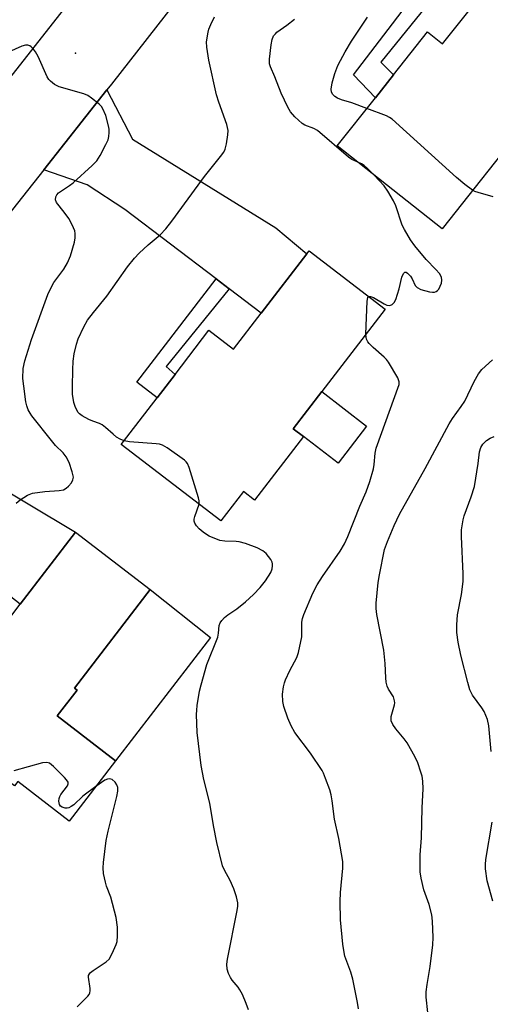
# Model space of a CAD drawing. Units: inches. Extents: x 1297762 to 1303762, y 513450 to 517450.
# Drawn here: x 1301053 to 1301178, y 514830 to 515091 of the extents above; entities that cross this region are included whole.
import ezdxf

# ---------------------------------------------------------------- set-up
doc = ezdxf.new("R2010")
doc.units = ezdxf.units.IN
doc.header["$MEASUREMENT"] = 0
for name, color, linetype in [('BLDG-Footprint', 5, 'Continuous'), ('CULTRL-Pad', 6, 'Continuous'), ('ELEV-Spot Elevation', 7, 'Continuous'), ('TRANS-Driveway', 251, 'Continuous'), ('TRANS-Non Street Sidewalk', 7, 'Continuous'), ('TRANS-Road', 130, 'Continuous'), ('Undefined', 1, 'Continuous')]:
    doc.layers.add(name, color=color, linetype=linetype)

msp = doc.modelspace()

# ---------------------------------------------------------------- linework, layer by layer
at = {"layer": 'BLDG-Footprint'}
for points, elevation in [([(1301208.45, 515096.62), (1301193.85, 515078.17), (1301204.99, 515069.36), (1301203.29, 515067.21), (1301195.99, 515057.99), (1301187.88, 515064.41), (1301165.28, 515035.86), (1301137.44, 515057.89), (1301147.57, 515070.69), (1301152.4, 515076.8), (1301161.44, 515088.23), (1301165.43, 515085.07), (1301175.31, 515097.55), (1301188.4, 515114.09), (1301209.23, 515097.61)], 409.22), ([(1301150.2, 515014.53), (1301133.35, 514992.58), (1301125.76, 514982.69), (1301128.44, 514980.63), (1301115.47, 514963.73), (1301112.51, 514966), (1301106.53, 514958.22), (1301080.06, 514978.54), (1301089.6, 514990.97), (1301094.34, 514997.15), (1301103.37, 515008.91), (1301109.91, 515003.9), (1301117.22, 515013.43), (1301129.37, 515029.25), (1301129.98, 515030.05)], 405.85), ([(1301087.73, 514939.97), (1301067.63, 514913.79), (1301068.32, 514913.26), (1301063.03, 514906.37), (1301078.54, 514894.45), (1301066.23, 514878.42), (1301052.57, 514888.92), (1301051.68, 514887.76), (1301049.45, 514889.47), (1301043.01, 514881.09), (1301016.49, 514901.45), (1301029.8, 514918.78), (1301035.78, 514926.58), (1301041.29, 514933.74), (1301047.63, 514928.87), (1301053.16, 514936.07), (1301067.86, 514955.22)], 402.48)]:
    msp.add_lwpolyline(points, close=True, dxfattribs=dict(at, elevation=elevation))
at = {"layer": 'CULTRL-Pad'}
for points in [[(1301145.24, 514983.45), (1301137.65, 514973.56), (1301128.44, 514980.63), (1301125.76, 514982.69), (1301133.35, 514992.58)], [(1301103.76, 514927.24), (1301078.54, 514894.45), (1301063.03, 514906.37), (1301068.32, 514913.26), (1301067.63, 514913.79), (1301087.73, 514939.97)]]:
    msp.add_lwpolyline(points, close=True, dxfattribs=at)
at = {"layer": 'ELEV-Spot Elevation'}
msp.add_point((1301067.89, 515082.53, 402.62), dxfattribs=at)
at = {"layer": 'TRANS-Driveway'}
for points in [[(1301108.72, 515019.9), (1301105.26, 515022.53), (1301081.02, 515040.98), (1301071.04, 515047.56), (1301059.45, 515051.51), (1301076.25, 515072.77), (1301083.01, 515059.7), (1301121.09, 515036.1), (1301129.37, 515029.25), (1301117.22, 515013.43)], [(1301044.84, 514942.58), (1301040.61, 514945.89), (1301039.15, 514947.03), (1301012.03, 514966.13), (1300996.91, 514972.41), (1301014.41, 514994.54), (1301016.19, 514989.9), (1301023.8, 514978.68), (1301042.21, 514970.55), (1301067.86, 514955.22), (1301053.16, 514936.07)]]:
    msp.add_lwpolyline(points, close=True, dxfattribs=at)
at = {"layer": 'TRANS-Non Street Sidewalk'}
for points in [[(1301167.59, 515103.18), (1301148.99, 515080.17), (1301152.4, 515076.8), (1301147.57, 515070.69), (1301141.79, 515076.76), (1301163.95, 515105.84)], [(1301108.72, 515019.9), (1301091.96, 514999.29), (1301094.34, 514997.15), (1301089.6, 514990.97), (1301084.23, 514995.11), (1301105.26, 515022.53)]]:
    msp.add_lwpolyline(points, close=True, dxfattribs=at)
at = {"layer": 'TRANS-Road'}
for points in [[(1300860.39, 514814.7), (1300889.31, 514864.23), (1300904.84, 514886.84), (1300909.6, 514893.77), (1300915.9, 514902.93), (1300926.33, 514917.33), (1300947.89, 514947.09), (1300984.14, 514993.59), (1301000.7, 515013.85), (1301018.98, 515036.23), (1301025.4, 515044.08), (1301064.71, 515094.11), (1301076.97, 515109.72), (1301080.39, 515114.22), (1301094.32, 515132.5), (1301111.13, 515154.55), (1301120.33, 515166.63), (1301159.76, 515217.14), (1301176.48, 515238.19), (1301193.2, 515259.25)], [(1301187.22, 515215.1), (1301168.06, 515190.49), (1301152.48, 515170.48), (1301138.33, 515152.33), (1301120.46, 515129.42), (1301077.49, 515074.33), (1301076.25, 515072.77), (1301059.45, 515051.51), (1301014.41, 514994.54), (1300996.91, 514972.41), (1300953.54, 514913.08), (1300938.01, 514891.82), (1300929.2, 514879.77), (1300886.01, 514810.85), (1300878.37, 514798.66), (1300873.11, 514787.68), (1300853.94, 514747.71), (1300843.28, 514725.46), (1300831.35, 514695.84), (1300826.97, 514684.98), (1300823.78, 514675.94), (1300801.46, 514612.78)]]:
    msp.add_lwpolyline(points, dxfattribs=at)
at = {"layer": 'Undefined'}
for points, elevation in [([(1301080.79, 514979.5), (1301079.77, 514979.94), (1301078.79, 514980.51), (1301077.87, 514981.26), (1301075.9, 514983.08), (1301074.97, 514983.76), (1301074.26, 514984.11), (1301072.49, 514984.72), (1301071.41, 514985.17), (1301069.64, 514986.13), (1301069, 514986.66), (1301068.63, 514987.08), (1301067.91, 514988.33), (1301067.44, 514989.68), (1301067.1, 514991.93), (1301067.07, 514993.98), (1301067.17, 514998.38), (1301067.3, 515000.7), (1301067.53, 515002.66), (1301068.15, 515005.24), (1301068.61, 515006.63), (1301070.09, 515009.79), (1301071.1, 515011.56), (1301072.69, 515013.66), (1301076.19, 515017.96), (1301081.7, 515025.8), (1301083.6, 515028.11), (1301084.82, 515029.41), (1301087.2, 515031.64), (1301090.39, 515034.25), (1301091.88, 515035.86), (1301093.48, 515037.92), (1301102.18, 515049.78), (1301106.47, 515055.06), (1301107.32, 515056.26), (1301107.66, 515057.06), (1301107.99, 515058.48), (1301108.4, 515060.82), (1301108.46, 515061.98), (1301108.07, 515063.62), (1301105.97, 515069.57), (1301105.37, 515071.5), (1301103.29, 515080.73), (1301102.81, 515084.12), (1301102.74, 515085.53), (1301103.11, 515088.1), (1301103.34, 515088.92), (1301103.83, 515090.21), (1301104.79, 515092.22)], 404), ([(1301142.92, 515053.56), (1301141.36, 515054.27), (1301140.42, 515054.89), (1301132.22, 515061.97), (1301131.21, 515062.53), (1301128.81, 515063.41), (1301128.1, 515063.83), (1301126.18, 515065.63), (1301125.06, 515066.97), (1301124.34, 515068.23), (1301122.53, 515071.9), (1301120.86, 515076.3), (1301119.71, 515078.93), (1301119.45, 515079.72), (1301119.42, 515080.94), (1301119.93, 515084.74), (1301120.19, 515086.18), (1301120.55, 515087.14), (1301121, 515087.73), (1301121.43, 515088.11), (1301124.07, 515090.01), (1301126.09, 515091.6)], 406), ([(1301145.32, 515067.85), (1301141.34, 515069.33), (1301138.55, 515070.14), (1301137.54, 515070.58), (1301136.85, 515071), (1301136.27, 515071.54), (1301135.92, 515072.23), (1301135.82, 515073.01), (1301136.11, 515074.65), (1301136.78, 515077.12), (1301137.63, 515079.26), (1301138.27, 515080.58), (1301139.55, 515082.95), (1301141.19, 515085.73), (1301145.46, 515092.11)], 408), ([(1301052.12, 514962.93), (1301053.22, 514963.85), (1301055.17, 514965.08), (1301056.52, 514965.56), (1301059.71, 514966.08), (1301063.55, 514966.32), (1301064.67, 514966.52), (1301065.4, 514966.91), (1301066.04, 514967.5), (1301066.8, 514968.39), (1301067.22, 514969.1), (1301067.33, 514969.87), (1301067.03, 514971.25), (1301066.2, 514973.77), (1301065.43, 514975.25), (1301064.6, 514976.32), (1301062.63, 514978.24), (1301061.49, 514979.57), (1301056.34, 514986.13), (1301055.84, 514986.86), (1301055.34, 514987.78), (1301054.97, 514988.81), (1301054.71, 514989.9), (1301054.14, 514994.02), (1301053.95, 514996.08), (1301054, 514998.7), (1301054.41, 515000.75), (1301056.22, 515006.47), (1301060.51, 515018.4), (1301061.22, 515019.92), (1301062.14, 515021.62), (1301064.78, 515025.16), (1301065.81, 515026.86), (1301066.57, 515028.73), (1301067.68, 515032.35), (1301067.84, 515033.47), (1301067.85, 515034.58), (1301067.69, 515035.37), (1301067.4, 515036.14), (1301066.68, 515037.64), (1301066.09, 515038.63), (1301064.86, 515040.32), (1301062.84, 515042.88), (1301062.56, 515043.61), (1301062.68, 515044.37), (1301062.93, 515044.86), (1301063.41, 515045.41), (1301066.32, 515047.4), (1301067.24, 515048.13), (1301072.31, 515052.66), (1301073.54, 515053.91), (1301074.47, 515055.39), (1301075.99, 515058.24), (1301076.59, 515059.56), (1301076.8, 515060.38), (1301076.89, 515061.51), (1301076.85, 515062.37), (1301076.71, 515063.21), (1301075.95, 515065.98), (1301075.19, 515067.79), (1301074.81, 515068.34), (1301074.21, 515068.96), (1301072.17, 515070.62), (1301071.22, 515071.28), (1301070.16, 515071.75), (1301063.58, 515073.59), (1301062.32, 515074.25), (1301061.22, 515075.1), (1301060.85, 515075.52), (1301060.41, 515076.26), (1301057.94, 515081.64), (1301057.25, 515082.95), (1301056.73, 515083.63), (1301056.15, 515084.22), (1301055.73, 515084.53), (1301055.28, 515084.69), (1301054.58, 515084.69), (1301053.63, 515084.42), (1301043.87, 515080.11)], 402), ([(1301173.41, 515046.12), (1301171.38, 515047.62), (1301169.09, 515049.5), (1301152.05, 515065), (1301151.31, 515065.49), (1301150.51, 515065.86), (1301145.32, 515067.85)], 408), ([(1301147.23, 515050.14), (1301145.5, 515051.9), (1301144.64, 515052.66), (1301143.93, 515053.1), (1301142.92, 515053.56)], 406), ([(1301145.79, 515017.91), (1301146.32, 515017.89), (1301147.06, 515017.59), (1301149.9, 515015.93), (1301150.66, 515015.58), (1301151.4, 515015.51), (1301152.07, 515015.78), (1301152.61, 515016.32), (1301152.99, 515017.08), (1301153.91, 515019.94), (1301154.58, 515023.04), (1301155.02, 515024), (1301155.44, 515024.33), (1301155.75, 515024.31), (1301156.13, 515024.07), (1301156.87, 515023.29), (1301157.35, 515022.58), (1301158.15, 515020.83), (1301158.65, 515020.26), (1301159.65, 515019.78), (1301161.94, 515019.14), (1301162.79, 515019.01), (1301163.32, 515019.05), (1301163.74, 515019.21), (1301164.11, 515019.48), (1301164.44, 515019.85), (1301164.83, 515020.58), (1301165.11, 515021.38), (1301165.24, 515022.19), (1301165.11, 515023.03), (1301164.58, 515024), (1301163.66, 515025.07), (1301161.03, 515027.74), (1301158.09, 515031.34), (1301156.92, 515032.98), (1301155.3, 515035.66), (1301154.71, 515036.85), (1301152.98, 515041.99), (1301152.36, 515043.31), (1301150.87, 515045.84), (1301149.89, 515047.31), (1301147.23, 515050.14)], 406), ([(1301178.87, 515044.35), (1301174.85, 515045.5), (1301174.03, 515045.8), (1301173.41, 515046.12)], 408), ([(1301145.06, 515007.83), (1301145.39, 515016.61), (1301145.54, 515017.61), (1301145.79, 515017.91)], 406), ([(1301143.09, 514828.51), (1301142.86, 514830.25), (1301141.58, 514836.39), (1301141.03, 514838.23), (1301139.5, 514842.53), (1301139.17, 514844), (1301138.94, 514845.7), (1301138.28, 514852.16), (1301138.2, 514857.05), (1301138.28, 514859.42), (1301138.93, 514865.88), (1301138.92, 514867.68), (1301137.91, 514873.81), (1301136.72, 514878.9), (1301136.14, 514883.78), (1301135.84, 514885.41), (1301135.46, 514886.75), (1301134.37, 514889.78), (1301133.81, 514891.14), (1301133.41, 514891.9), (1301130.32, 514896.5), (1301126.19, 514901.98), (1301125.23, 514903.74), (1301124.28, 514905.82), (1301123.27, 514908.87), (1301122.99, 514910.25), (1301122.9, 514912.13), (1301123.17, 514914.09), (1301123.42, 514915.19), (1301123.7, 514916.01), (1301124.81, 514918.43), (1301126.68, 514921.94), (1301127.19, 514923.25), (1301128, 514927.43), (1301128.08, 514928.55), (1301128.06, 514931.31), (1301128.22, 514932.27), (1301128.57, 514933.36), (1301130.98, 514939.01), (1301132.08, 514941.23), (1301133.5, 514943.49), (1301138.2, 514950.2), (1301139.35, 514952.15), (1301140.23, 514954.12), (1301143.46, 514962.15), (1301145.14, 514965.93), (1301146.14, 514968.66), (1301147.12, 514972.1), (1301147.3, 514973.23), (1301147.48, 514976.23), (1301147.75, 514977.55), (1301153.87, 514994.45), (1301153.92, 514995.2), (1301153.57, 514996.22), (1301151.06, 515000.45), (1301150.55, 515001.14), (1301149.94, 515001.79), (1301147, 515004.34), (1301145.93, 515005.38), (1301145.59, 515005.83), (1301145.24, 515006.57), (1301145.11, 515007.11), (1301145.06, 515007.83)], 406), ([(1301161.54, 514827.56), (1301161.1, 514831.59), (1301161.09, 514833.02), (1301161.32, 514834.98), (1301162.14, 514839.75), (1301162.8, 514845.51), (1301162.9, 514847.53), (1301162.75, 514851.85), (1301162.57, 514853.55), (1301161.84, 514856.25), (1301160.47, 514860.2), (1301159.75, 514863.24), (1301159.5, 514864.94), (1301159.47, 514869.42), (1301159.82, 514873.99), (1301159.98, 514881.94), (1301160.27, 514887), (1301160.2, 514889), (1301160, 514890.38), (1301159.69, 514891.47), (1301158.84, 514893.88), (1301158.13, 514895.45), (1301156.01, 514899.23), (1301155.25, 514900.27), (1301153.04, 514902.92), (1301152.25, 514904.1), (1301151.81, 514905.09), (1301151.73, 514905.64), (1301151.76, 514906.2), (1301152.64, 514909.33), (1301152.72, 514909.89), (1301152.69, 514910.42), (1301152.38, 514911.42), (1301151.06, 514913.46), (1301150.75, 514914.26), (1301150.46, 514915.37), (1301150.33, 514916.52), (1301150.19, 514920.33), (1301149.83, 514923.83), (1301147.99, 514933.34), (1301147.79, 514934.97), (1301147.75, 514936.36), (1301148.35, 514941.87), (1301148.64, 514943.89), (1301150.02, 514950.61), (1301150.77, 514952.79), (1301152.55, 514957.03), (1301153.99, 514960.06), (1301160.82, 514972.16), (1301167.19, 514984.07), (1301168.06, 514985.48), (1301170.37, 514988.61), (1301171.33, 514990.04), (1301173.84, 514995.31), (1301174.95, 514997.31), (1301175.84, 514998.46), (1301178.72, 515001.05)], 408), ([(1301100.72, 514962.68), (1301100.72, 514963.54), (1301100.54, 514964.39), (1301098.09, 514972.42), (1301097.64, 514973.49), (1301097.31, 514973.95), (1301096.89, 514974.35), (1301092.29, 514977.68), (1301091.02, 514978.38), (1301090.18, 514978.58), (1301089.31, 514978.69), (1301082.23, 514979.22), (1301080.79, 514979.5)], 404), ([(1301178.35, 514896.96), (1301177.72, 514903.76), (1301177.33, 514905.45), (1301176.47, 514907.57), (1301175.88, 514908.51), (1301173.38, 514911.88), (1301172.67, 514913.34), (1301172.11, 514915.23), (1301170.32, 514922.54), (1301169.61, 514926.02), (1301169.23, 514928.57), (1301169.23, 514930.62), (1301169.42, 514933.27), (1301170.46, 514938.65), (1301170.89, 514942.13), (1301170.87, 514944.12), (1301170.42, 514954.09), (1301170.48, 514955.85), (1301170.88, 514958.47), (1301171.16, 514959.61), (1301173.06, 514964.61), (1301173.88, 514967.37), (1301174.88, 514973.48), (1301175.28, 514976.59), (1301175.62, 514977.71), (1301176.15, 514978.61), (1301177.14, 514979.59), (1301178.05, 514980.23), (1301179.13, 514980.63)], 410), ([(1301113.83, 514828.27), (1301113.26, 514829.93), (1301112.23, 514832.31), (1301111.58, 514833.58), (1301111.1, 514834.27), (1301109.51, 514836.17), (1301109.05, 514836.89), (1301108.54, 514837.94), (1301108.24, 514839.03), (1301108.13, 514840.38), (1301108.25, 514841.71), (1301110.9, 514854.64), (1301111.07, 514855.79), (1301111.04, 514856.67), (1301110.67, 514858.33), (1301109.93, 514860.45), (1301108.96, 514862.62), (1301107.45, 514865.39), (1301106.96, 514866.55), (1301105.42, 514872.77), (1301104.54, 514877.22), (1301103.55, 514883.19), (1301102.01, 514889.53), (1301101.3, 514893.22), (1301100.22, 514902.01), (1301100.05, 514906.76), (1301100.1, 514907.94), (1301100.25, 514909.12), (1301100.88, 514912.95), (1301101.26, 514914.69), (1301102.79, 514920.05), (1301105.72, 514927.32), (1301105.94, 514928.35), (1301106.09, 514930.41), (1301106.34, 514931.12), (1301106.76, 514931.79), (1301107.46, 514932.58), (1301108.35, 514933.28), (1301110.73, 514934.88), (1301113.05, 514936.7), (1301115.16, 514938.67), (1301116.95, 514940.56), (1301118.42, 514942.34), (1301119.77, 514944.48), (1301120.17, 514945.49), (1301120.28, 514946.27), (1301120.27, 514946.78), (1301120.14, 514947.28), (1301119.78, 514948), (1301118.6, 514949.54), (1301117.71, 514950.25), (1301116.18, 514951.1), (1301113.11, 514952.19), (1301111.41, 514952.67), (1301110.59, 514952.76), (1301107.62, 514952.8), (1301106.29, 514953.03), (1301103.42, 514954.18), (1301102.68, 514954.58), (1301101.8, 514955.21), (1301100.76, 514956.12), (1301100.03, 514956.92), (1301099.61, 514957.63), (1301099.46, 514958.14), (1301099.46, 514958.65), (1301099.61, 514959.43), (1301100.72, 514962.68)], 404), ([(1301073.32, 514887.66), (1301069.82, 514885.05), (1301067.42, 514882.78), (1301066.77, 514882.29), (1301066.11, 514881.96), (1301065.65, 514881.85), (1301065.13, 514881.87), (1301064.38, 514882.11), (1301063.96, 514882.37), (1301063.65, 514882.86), (1301063.48, 514883.76), (1301063.54, 514884.48), (1301063.71, 514884.96), (1301064.01, 514885.47), (1301065.8, 514887.83), (1301065.97, 514888.3), (1301065.92, 514888.77), (1301065.53, 514889.4), (1301064.96, 514890.03), (1301062.04, 514892.91), (1301060.97, 514893.8), (1301060.25, 514894.05), (1301059.17, 514893.94), (1301051.5, 514891.8)], 402), ([(1301068.38, 514829.05), (1301071.16, 514831.93), (1301071.49, 514832.36), (1301071.72, 514832.82), (1301071.8, 514833.34), (1301071.77, 514833.89), (1301071.34, 514836.9), (1301071.39, 514837.38), (1301071.58, 514837.82), (1301071.93, 514838.21), (1301072.59, 514838.73), (1301076.02, 514840.98), (1301076.83, 514841.76), (1301077.67, 514843.25), (1301078.72, 514845.63), (1301078.94, 514846.46), (1301079.07, 514847.9), (1301079.05, 514850.22), (1301078.7, 514852.81), (1301077.31, 514858.19), (1301076.18, 514861.14), (1301075.84, 514862.24), (1301075.38, 514864.53), (1301075.25, 514865.98), (1301075.35, 514867.43), (1301076.06, 514873.23), (1301076.61, 514875.71), (1301078.91, 514884.95), (1301079.14, 514886.36), (1301079.11, 514887.38), (1301078.91, 514888.1), (1301078.45, 514888.77), (1301077.6, 514889.45), (1301076.91, 514889.64), (1301076.44, 514889.6), (1301075.66, 514889.27), (1301073.32, 514887.66)], 402), ([(1301178.78, 514857.12), (1301177.29, 514862.59), (1301176.83, 514865.78), (1301176.82, 514866.85), (1301176.94, 514868.22), (1301178.58, 514878.17)], 410)]:
    msp.add_lwpolyline(points, dxfattribs=dict(at, elevation=elevation))

doc.saveas('drawing.dxf')
